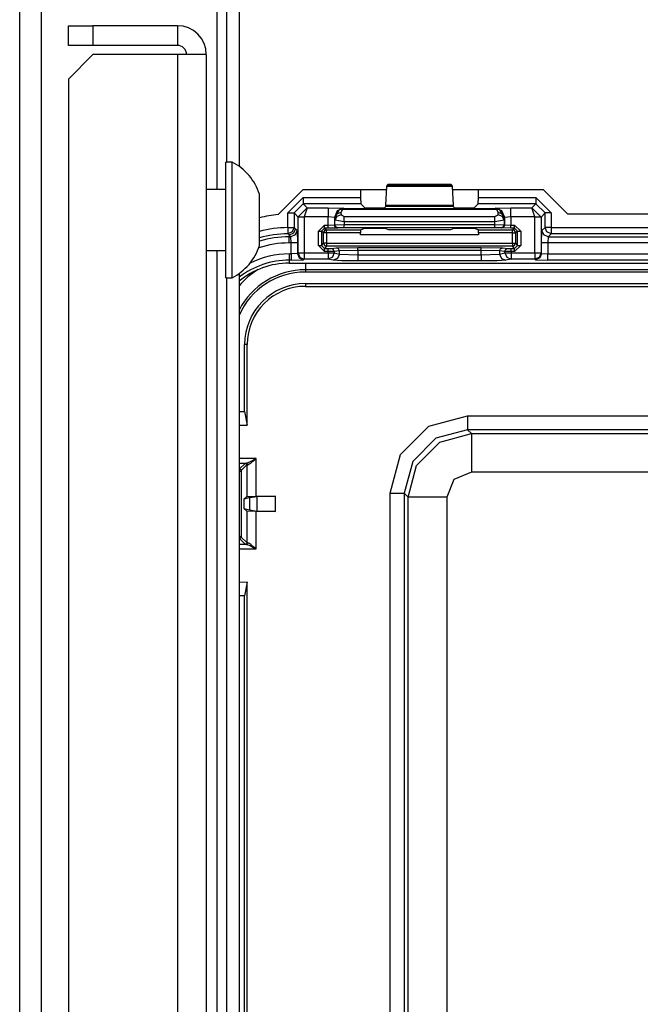
# Model space of a CAD drawing. Units: inches. Extents: x -266 to 41, y -63 to 177.
# Drawn here: x -169 to -167, y -56 to -53 of the extents above; entities that cross this region are included whole.
import ezdxf

# ---------------------------------------------------------------- set-up
doc = ezdxf.new("R2010")
doc.units = ezdxf.units.IN
doc.header["$MEASUREMENT"] = 0
doc.layers.add('TFR-TRI', color=7, linetype='CONTINUOUS')

msp = doc.modelspace()

# ---------------------------------------------------------------- linework, layer by layer
at = {"layer": 'TFR-TRI', "color": 83, "linetype": 'Continuous'}
for p, q in [((-168.6411, -59.652), (-168.6411, -15.6599)), ((-168.5702, -59.652), (-168.5702, -15.6599)), ((-168.0033, -53.064), (-168.0033, -16.4473)), ((-167.9718, -52.9751), (-167.9718, -17.5497)), ((-167.9325, -17.5497), (-167.9325, -52.9889)), ((-167.7262, -53.0654), (-167.8061, -53.1453)), ((-167.4552, -53.0654), (-167.7262, -53.0654)), ((-166.9486, -53.0654), (-167.2436, -53.0654)), ((-166.9486, -53.0654), (-166.8699, -53.1441)), ((-165.8927, -53.1441), (-166.8699, -53.1441)), ((-168.0033, -57.3946), (-168.0033, -53.2609)), ((-167.9718, -57.3061), (-167.9718, -53.3489)), ((-167.9325, -53.3357), (-167.9325, -57.3193))]:
    msp.add_line(p, q, dxfattribs=at)
at = {"layer": 'TFR-TRI', "color": 155, "linetype": 'Continuous'}
for p, q in [((-168.4833, -52.5351), (-168.4046, -52.5351)), ((-168.4833, -52.5986), (-168.4833, -52.5351)), ((-168.1318, -52.5351), (-168.4046, -52.5351)), ((-168.4046, -52.5351), (-168.4046, -52.5986)), ((-168.1318, -52.5351), (-168.1318, -52.5986)), ((-168.4046, -52.5986), (-168.4833, -52.5986)), ((-168.1318, -52.5986), (-168.4046, -52.5986)), ((-168.4046, -52.6286), (-168.4833, -52.7073)), ((-168.1318, -52.6286), (-168.4046, -52.6286)), ((-168.0656, -52.6286), (-168.1318, -52.6286)), ((-168.1318, -52.6286), (-168.1318, -57.9882)), ((-168.0383, -52.6286), (-168.0656, -52.6286)), ((-168.0383, -52.6286), (-168.0383, -58.0817)), ((-168.4833, -52.7073), (-168.4833, -56.3741))]:
    msp.add_line(p, q, dxfattribs=at)
at = {"layer": 'TFR-TRI', "color": 3, "linetype": 'Continuous'}
for p, q in [((-167.955, -52.9755), (-167.9748, -52.9755)), ((-167.9748, -53.0112), (-167.9748, -52.9755)), ((-167.955, -53.0112), (-167.955, -52.9755)), ((-167.9748, -53.1047), (-167.9748, -53.0112)), ((-167.955, -53.1047), (-167.955, -53.0112)), ((-167.9748, -53.0641), (-168.0383, -53.0641)), ((-167.458, -53.1148), (-167.4546, -53.0545)), ((-167.4546, -53.0545), (-167.4541, -53.05)), ((-167.2442, -53.0545), (-167.4546, -53.0545)), ((-167.4541, -53.05), (-167.4508, -53.0466)), ((-167.4541, -53.05), (-167.2447, -53.05)), ((-167.4508, -53.0466), (-167.2481, -53.0466)), ((-167.2481, -53.0466), (-167.2447, -53.05)), ((-167.2447, -53.05), (-167.2442, -53.0545)), ((-167.2442, -53.0545), (-167.2409, -53.1148)), ((-167.8665, -53.1212), (-167.8665, -53.0798)), ((-167.7749, -53.1402), (-167.7249, -53.0903)), ((-167.7249, -53.0903), (-167.5401, -53.0903)), ((-167.7249, -53.0903), (-167.7249, -53.1042)), ((-167.5401, -53.0675), (-167.5401, -53.0903)), ((-167.5401, -53.0903), (-167.5394, -53.1103)), ((-167.1595, -53.1103), (-167.1588, -53.0903)), ((-167.1588, -53.0903), (-167.1588, -53.0676)), ((-167.1588, -53.0903), (-166.9739, -53.0903)), ((-166.9739, -53.0903), (-166.924, -53.1402)), ((-166.9739, -53.0903), (-166.9739, -53.1042)), ((-167.9748, -53.2203), (-167.9748, -53.1047)), ((-167.955, -53.2203), (-167.955, -53.1047)), ((-167.8665, -53.2039), (-167.8665, -53.1212)), ((-167.7249, -53.1103), (-167.7549, -53.1402)), ((-167.7122, -53.123), (-167.7418, -53.1523)), ((-167.7249, -53.1042), (-167.7249, -53.1103)), ((-167.5394, -53.1103), (-167.7249, -53.1103)), ((-167.7249, -53.1103), (-167.7122, -53.123)), ((-167.7122, -53.123), (-167.7218, -53.153)), ((-167.7122, -53.123), (-167.6446, -53.123)), ((-167.6446, -53.123), (-167.5946, -53.1247)), ((-167.6446, -53.123), (-167.6446, -53.1321)), ((-167.6234, -53.1559), (-167.6081, -53.1289)), ((-167.5946, -53.1247), (-167.6158, -53.1335)), ((-167.5941, -53.1252), (-167.6081, -53.1289)), ((-167.6081, -53.1289), (-167.6036, -53.128)), ((-167.6036, -53.128), (-167.5987, -53.1292)), ((-167.5941, -53.1252), (-167.5987, -53.1292)), ((-167.5946, -53.1247), (-167.5941, -53.1252)), ((-167.5941, -53.1252), (-167.1047, -53.1252)), ((-167.5394, -53.1103), (-167.5272, -53.1224)), ((-167.5272, -53.1224), (-167.4972, -53.1235)), ((-167.4972, -53.1235), (-167.4916, -53.1235)), ((-167.4916, -53.1235), (-167.4616, -53.1224)), ((-167.4616, -53.1224), (-167.4585, -53.1194)), ((-167.4585, -53.1194), (-167.458, -53.1148)), ((-167.2403, -53.1194), (-167.4585, -53.1194)), ((-167.458, -53.1148), (-167.2409, -53.1148)), ((-167.2409, -53.1148), (-167.2403, -53.1194)), ((-167.2403, -53.1194), (-167.2373, -53.1224)), ((-167.2373, -53.1224), (-167.2073, -53.1235)), ((-167.2073, -53.1235), (-167.2016, -53.1235)), ((-167.2016, -53.1235), (-167.1716, -53.1224)), ((-167.1716, -53.1224), (-167.1595, -53.1103)), ((-166.9739, -53.1103), (-167.1595, -53.1103)), ((-167.1047, -53.1252), (-167.1043, -53.1247)), ((-167.1047, -53.1252), (-167.1002, -53.1292)), ((-167.1047, -53.1252), (-167.0908, -53.1289)), ((-167.1043, -53.1247), (-167.0543, -53.123)), ((-167.083, -53.1335), (-167.1043, -53.1247)), ((-167.0952, -53.128), (-167.1002, -53.1292)), ((-167.0908, -53.1289), (-167.0952, -53.128)), ((-167.0755, -53.1559), (-167.0908, -53.1289)), ((-167.0543, -53.123), (-166.9867, -53.123)), ((-167.0543, -53.1321), (-167.0543, -53.123)), ((-166.9867, -53.123), (-166.9739, -53.1103)), ((-166.9571, -53.1523), (-166.9867, -53.123)), ((-166.977, -53.153), (-166.9867, -53.123)), ((-166.9739, -53.1042), (-166.9739, -53.1103)), ((-166.944, -53.1402), (-166.9739, -53.1103)), ((-167.7749, -53.1873), (-167.7749, -53.1402)), ((-167.7749, -53.1402), (-167.761, -53.1402)), ((-167.761, -53.1402), (-167.7549, -53.1402)), ((-167.7418, -53.1533), (-167.7549, -53.1402)), ((-167.7549, -53.1402), (-167.7549, -53.1873)), ((-167.7418, -53.1533), (-167.7418, -53.1523)), ((-167.7418, -53.1523), (-167.7357, -53.1525)), ((-167.7418, -53.2694), (-167.7418, -53.1533)), ((-167.7357, -53.1533), (-167.7418, -53.1533)), ((-167.7357, -53.1525), (-167.7218, -53.153)), ((-167.7219, -53.1533), (-167.7357, -53.1533)), ((-167.7218, -53.153), (-167.7219, -53.1533)), ((-167.7219, -53.1533), (-167.7219, -53.2694)), ((-167.6446, -53.153), (-167.7218, -53.153)), ((-167.6446, -53.1321), (-167.6446, -53.153)), ((-167.6446, -53.1791), (-167.6446, -53.153)), ((-167.6246, -53.1547), (-167.6446, -53.153)), ((-167.6158, -53.1335), (-167.6246, -53.1547)), ((-167.6246, -53.1547), (-167.6246, -53.1787)), ((-167.6234, -53.1559), (-167.6246, -53.1547)), ((-167.6174, -53.1438), (-167.6234, -53.1559)), ((-167.6229, -53.1634), (-167.6234, -53.1559)), ((-167.617, -53.1512), (-167.6229, -53.1634)), ((-167.6034, -53.1386), (-167.6174, -53.1438)), ((-167.6029, -53.146), (-167.617, -53.1512)), ((-167.5987, -53.1292), (-167.6034, -53.1386)), ((-167.6034, -53.1386), (-167.6029, -53.146)), ((-167.6029, -53.146), (-167.5929, -53.1516)), ((-167.1002, -53.1292), (-167.5987, -53.1292)), ((-167.5929, -53.1516), (-167.1059, -53.1516)), ((-167.5929, -53.1589), (-167.5929, -53.1516)), ((-167.5929, -53.1689), (-167.5929, -53.1589)), ((-167.1059, -53.1516), (-167.0959, -53.146)), ((-167.1059, -53.1589), (-167.1059, -53.1516)), ((-167.1059, -53.1689), (-167.1059, -53.1589)), ((-167.0955, -53.1386), (-167.1002, -53.1292)), ((-167.0959, -53.146), (-167.0955, -53.1386)), ((-167.0819, -53.1512), (-167.0959, -53.146)), ((-167.0815, -53.1438), (-167.0955, -53.1386)), ((-167.0743, -53.1547), (-167.083, -53.1335)), ((-167.0759, -53.1634), (-167.0819, -53.1512)), ((-167.0755, -53.1559), (-167.0815, -53.1438)), ((-167.0755, -53.1559), (-167.0759, -53.1634)), ((-167.0743, -53.1547), (-167.0755, -53.1559)), ((-167.0543, -53.153), (-167.0743, -53.1547)), ((-167.0743, -53.1786), (-167.0743, -53.1547)), ((-167.0543, -53.153), (-167.0543, -53.1321)), ((-166.977, -53.153), (-167.0543, -53.153)), ((-167.0543, -53.153), (-167.0543, -53.179)), ((-166.977, -53.153), (-166.9632, -53.1525)), ((-166.977, -53.1533), (-166.977, -53.153)), ((-166.977, -53.2694), (-166.977, -53.1533)), ((-166.9631, -53.1533), (-166.977, -53.1533)), ((-166.9632, -53.1525), (-166.9571, -53.1523)), ((-166.957, -53.1533), (-166.9631, -53.1533)), ((-166.957, -53.1533), (-166.9571, -53.1523)), ((-166.944, -53.1402), (-166.957, -53.1533)), ((-166.957, -53.1533), (-166.957, -53.2694)), ((-166.944, -53.1873), (-166.944, -53.1402)), ((-166.9379, -53.1402), (-166.944, -53.1402)), ((-166.924, -53.1402), (-166.9379, -53.1402)), ((-166.924, -53.1402), (-166.924, -53.1873)), ((-167.7749, -53.1873), (-167.7747, -53.2012)), ((-167.7749, -53.1873), (-167.761, -53.1873)), ((-167.761, -53.1873), (-167.7549, -53.1873)), ((-167.7549, -53.1873), (-167.7607, -53.2013)), ((-167.7506, -53.1916), (-167.7565, -53.2057)), ((-167.7549, -53.1873), (-167.7506, -53.1916)), ((-167.7506, -53.1916), (-167.7451, -53.1971)), ((-167.6763, -53.1991), (-167.6563, -53.1791)), ((-167.6563, -53.1891), (-167.6663, -53.1991)), ((-167.6563, -53.1791), (-167.6446, -53.1791)), ((-167.6563, -53.1861), (-167.6563, -53.1791)), ((-167.6563, -53.1891), (-167.6563, -53.1861)), ((-167.6446, -53.1891), (-167.6563, -53.1891)), ((-167.6563, -53.1891), (-167.6495, -53.1943)), ((-167.6446, -53.1791), (-167.6246, -53.1787)), ((-167.6446, -53.1861), (-167.6446, -53.1791)), ((-167.6446, -53.1891), (-167.6446, -53.1861)), ((-167.6146, -53.1887), (-167.6446, -53.1891)), ((-167.6246, -53.1787), (-167.6229, -53.1781)), ((-167.6216, -53.1858), (-167.6246, -53.1787)), ((-167.6229, -53.1781), (-167.6229, -53.1634)), ((-167.5929, -53.1689), (-167.6229, -53.1634)), ((-167.6229, -53.1781), (-167.5929, -53.1778)), ((-167.62, -53.1852), (-167.6229, -53.1781)), ((-167.6146, -53.1887), (-167.6216, -53.1858)), ((-167.6129, -53.1881), (-167.62, -53.1852)), ((-167.6129, -53.1881), (-167.6146, -53.1887)), ((-167.5929, -53.1878), (-167.6129, -53.1881)), ((-167.5929, -53.1689), (-167.5929, -53.1778)), ((-167.1059, -53.1689), (-167.5929, -53.1689)), ((-167.5929, -53.1778), (-167.1059, -53.1777)), ((-167.5929, -53.1849), (-167.5929, -53.1778)), ((-167.5929, -53.1878), (-167.5929, -53.1849)), ((-167.1059, -53.1877), (-167.5929, -53.1878)), ((-167.5398, -53.1942), (-167.5272, -53.1895)), ((-167.5272, -53.1895), (-167.4972, -53.1891)), ((-167.4972, -53.1891), (-167.4916, -53.1891)), ((-167.4916, -53.1891), (-167.4616, -53.1895)), ((-167.4616, -53.1895), (-167.4506, -53.1936)), ((-167.2483, -53.1936), (-167.2373, -53.1895)), ((-167.2373, -53.1895), (-167.2073, -53.1891)), ((-167.2073, -53.1891), (-167.2016, -53.1891)), ((-167.2016, -53.1891), (-167.1716, -53.1895)), ((-167.1716, -53.1895), (-167.1591, -53.1941)), ((-167.0759, -53.1634), (-167.1059, -53.1689)), ((-167.1059, -53.1777), (-167.1059, -53.1689)), ((-167.1059, -53.1777), (-167.076, -53.178)), ((-167.1059, -53.1848), (-167.1059, -53.1777)), ((-167.1059, -53.1877), (-167.1059, -53.1848)), ((-167.086, -53.188), (-167.1059, -53.1877)), ((-167.086, -53.188), (-167.0789, -53.1851)), ((-167.0843, -53.1886), (-167.086, -53.188)), ((-167.0843, -53.1886), (-167.0772, -53.1857)), ((-167.0543, -53.189), (-167.0843, -53.1886)), ((-167.0789, -53.1851), (-167.076, -53.178)), ((-167.0772, -53.1857), (-167.0743, -53.1786)), ((-167.0759, -53.1634), (-167.076, -53.178)), ((-167.076, -53.178), (-167.0743, -53.1786)), ((-167.0743, -53.1786), (-167.0543, -53.179)), ((-167.0543, -53.179), (-167.0425, -53.179)), ((-167.0543, -53.186), (-167.0543, -53.179)), ((-167.0543, -53.189), (-167.0543, -53.186)), ((-167.0425, -53.189), (-167.0543, -53.189)), ((-167.0494, -53.1941), (-167.0425, -53.189)), ((-167.0425, -53.179), (-167.0225, -53.199)), ((-167.0425, -53.186), (-167.0425, -53.179)), ((-167.0425, -53.189), (-167.0425, -53.186)), ((-167.0325, -53.199), (-167.0425, -53.189)), ((-166.9538, -53.1971), (-166.944, -53.1873)), ((-166.9381, -53.2014), (-166.944, -53.1873)), ((-166.9379, -53.1873), (-166.944, -53.1873)), ((-166.924, -53.1873), (-166.9379, -53.1873)), ((-166.924, -53.1873), (-165.8407, -53.1873)), ((-166.924, -53.1873), (-166.924, -53.2012)), ((-167.9748, -53.3138), (-167.9748, -53.2203)), ((-167.955, -53.3138), (-167.955, -53.2203)), ((-167.8665, -53.2452), (-167.8665, -53.2039)), ((-167.7747, -53.2012), (-167.7747, -53.2073)), ((-167.7607, -53.2013), (-167.7747, -53.2073)), ((-167.7719, -53.2102), (-167.7747, -53.2073)), ((-167.7706, -53.2116), (-167.7719, -53.2102)), ((-167.7565, -53.2057), (-167.7706, -53.2116)), ((-167.7651, -53.2171), (-167.7706, -53.2116)), ((-167.7706, -53.2116), (-167.7706, -53.2171)), ((-167.7706, -53.2171), (-167.7651, -53.2171)), ((-167.7706, -53.2232), (-167.7706, -53.2171)), ((-167.7706, -53.2371), (-167.7706, -53.2232)), ((-167.7509, -53.2112), (-167.7651, -53.2171)), ((-167.7637, -53.2371), (-167.7651, -53.2171)), ((-167.7451, -53.1971), (-167.7509, -53.2112)), ((-167.7451, -53.1971), (-167.7437, -53.2371)), ((-167.6763, -53.2447), (-167.6763, -53.1991)), ((-167.6763, -53.1991), (-167.6693, -53.1991)), ((-167.6693, -53.1991), (-167.6663, -53.1991)), ((-167.6595, -53.2043), (-167.6663, -53.1991)), ((-167.6663, -53.1991), (-167.6663, -53.2447)), ((-167.6565, -53.1972), (-167.6595, -53.2043)), ((-167.6595, -53.2379), (-167.6595, -53.2043)), ((-167.6565, -53.2043), (-167.6595, -53.2043)), ((-167.6495, -53.1943), (-167.6565, -53.1972)), ((-167.6495, -53.2043), (-167.6565, -53.2043)), ((-167.6495, -53.1943), (-167.5398, -53.1942)), ((-167.6495, -53.1972), (-167.6495, -53.1943)), ((-167.6495, -53.2043), (-167.6495, -53.1972)), ((-167.5401, -53.2042), (-167.6495, -53.2043)), ((-167.6495, -53.2043), (-167.6495, -53.2379)), ((-167.5398, -53.1942), (-167.5401, -53.2042)), ((-167.5401, -53.2111), (-167.5401, -53.2042)), ((-167.1588, -53.2111), (-167.5401, -53.2111)), ((-167.4506, -53.1936), (-167.2483, -53.1936)), ((-167.1591, -53.1941), (-167.0494, -53.1941)), ((-167.1588, -53.2041), (-167.1591, -53.1941)), ((-167.0494, -53.2041), (-167.1588, -53.2041)), ((-167.1588, -53.2041), (-167.1588, -53.2111)), ((-167.0423, -53.197), (-167.0494, -53.1941)), ((-167.0494, -53.1971), (-167.0494, -53.1941)), ((-167.0494, -53.2041), (-167.0494, -53.1971)), ((-167.0494, -53.2379), (-167.0494, -53.2041)), ((-167.0494, -53.2041), (-167.0424, -53.2041)), ((-167.0424, -53.2041), (-167.0394, -53.2041)), ((-167.0394, -53.2041), (-167.0423, -53.197)), ((-167.0325, -53.199), (-167.0394, -53.2041)), ((-167.0394, -53.2041), (-167.0394, -53.2379)), ((-167.0325, -53.2447), (-167.0325, -53.199)), ((-167.0325, -53.199), (-167.0295, -53.199)), ((-167.0295, -53.199), (-167.0225, -53.199)), ((-167.0225, -53.199), (-167.0225, -53.2447)), ((-166.9551, -53.2371), (-166.9538, -53.1971)), ((-166.9479, -53.2112), (-166.9538, -53.1971)), ((-166.9338, -53.2171), (-166.9479, -53.2112)), ((-166.924, -53.2073), (-166.9381, -53.2014)), ((-166.9338, -53.2171), (-166.9351, -53.2371)), ((-166.924, -53.2073), (-166.9338, -53.2171)), ((-166.9338, -53.2171), (-165.8309, -53.2171)), ((-166.924, -53.2012), (-166.924, -53.2073)), ((-165.8407, -53.2073), (-166.924, -53.2073)), ((-167.7637, -53.2371), (-167.7706, -53.2371)), ((-167.7637, -53.2726), (-167.7637, -53.2371)), ((-167.7498, -53.2371), (-167.7637, -53.2371)), ((-167.7437, -53.2371), (-167.7498, -53.2371)), ((-167.7437, -53.2371), (-167.7437, -53.2713)), ((-167.6563, -53.2647), (-167.6763, -53.2447)), ((-167.6763, -53.2447), (-167.6693, -53.2447)), ((-167.6693, -53.2447), (-167.6663, -53.2447)), ((-167.6663, -53.2447), (-167.6595, -53.2379)), ((-167.6663, -53.2447), (-167.6563, -53.2547)), ((-167.6595, -53.2379), (-167.6565, -53.2449)), ((-167.6565, -53.2379), (-167.6595, -53.2379)), ((-167.6495, -53.2379), (-167.6565, -53.2379)), ((-167.6565, -53.2449), (-167.6495, -53.2479)), ((-167.6495, -53.2479), (-167.6563, -53.2547)), ((-167.6563, -53.2547), (-167.645, -53.2547)), ((-167.6563, -53.2577), (-167.6563, -53.2547)), ((-167.6495, -53.2379), (-167.0494, -53.2379)), ((-167.6495, -53.2379), (-167.6495, -53.2449)), ((-167.6495, -53.2449), (-167.6495, -53.2479)), ((-167.0494, -53.2479), (-167.6495, -53.2479)), ((-167.645, -53.2547), (-167.6351, -53.2546)), ((-167.645, -53.2577), (-167.645, -53.2547)), ((-167.6351, -53.2546), (-167.618, -53.2529)), ((-167.6282, -53.2575), (-167.6351, -53.2546)), ((-167.618, -53.2529), (-167.5491, -53.2519)), ((-167.6111, -53.2558), (-167.618, -53.2529)), ((-167.6082, -53.2629), (-167.6111, -53.2558)), ((-167.5491, -53.2519), (-167.1498, -53.2519)), ((-167.5491, -53.2549), (-167.5491, -53.2519)), ((-167.5491, -53.2619), (-167.5491, -53.2549)), ((-167.1498, -53.2519), (-167.0808, -53.2529)), ((-167.1498, -53.2549), (-167.1498, -53.2519)), ((-167.1498, -53.2619), (-167.1498, -53.2549)), ((-167.0907, -53.2629), (-167.0878, -53.2558)), ((-167.0878, -53.2558), (-167.0808, -53.2529)), ((-167.0808, -53.2529), (-167.0638, -53.2546)), ((-167.0707, -53.2575), (-167.0638, -53.2546)), ((-167.0638, -53.2546), (-167.0539, -53.2547)), ((-167.0539, -53.2547), (-167.0425, -53.2547)), ((-167.0539, -53.2577), (-167.0539, -53.2547)), ((-167.0494, -53.2379), (-167.0494, -53.2449)), ((-167.0494, -53.2379), (-167.0424, -53.2379)), ((-167.0494, -53.2479), (-167.0423, -53.2449)), ((-167.0494, -53.2449), (-167.0494, -53.2479)), ((-167.0425, -53.2547), (-167.0494, -53.2479)), ((-167.0425, -53.2547), (-167.0325, -53.2447)), ((-167.0225, -53.2447), (-167.0425, -53.2647)), ((-167.0425, -53.2577), (-167.0425, -53.2547)), ((-167.0424, -53.2379), (-167.0394, -53.2379)), ((-167.0423, -53.2449), (-167.0394, -53.2379)), ((-167.0394, -53.2379), (-167.0325, -53.2447)), ((-167.0325, -53.2447), (-167.0295, -53.2447)), ((-167.0295, -53.2447), (-167.0225, -53.2447)), ((-166.9551, -53.2713), (-166.9551, -53.2371)), ((-166.949, -53.2371), (-166.9551, -53.2371)), ((-166.9351, -53.2371), (-166.949, -53.2371)), ((-165.8295, -53.2371), (-166.9351, -53.2371)), ((-166.9351, -53.2371), (-166.9351, -53.2726)), ((-168.0383, -53.2609), (-167.9748, -53.2609)), ((-167.7706, -53.2726), (-167.7637, -53.2726)), ((-167.7706, -53.2726), (-167.7706, -53.2865)), ((-167.7706, -53.2865), (-167.7706, -53.2926)), ((-167.7437, -53.2713), (-167.7637, -53.2726)), ((-167.7637, -53.2726), (-167.7637, -53.2865)), ((-167.7637, -53.2865), (-167.7637, -53.2926)), ((-167.7437, -53.2713), (-167.7418, -53.2694)), ((-167.7437, -53.2713), (-167.7379, -53.2854)), ((-167.7418, -53.2694), (-167.7357, -53.2694)), ((-167.7418, -53.2694), (-167.736, -53.2835)), ((-167.7379, -53.2854), (-167.7238, -53.2912)), ((-167.736, -53.2835), (-167.7219, -53.2893)), ((-167.7357, -53.2694), (-167.7219, -53.2694)), ((-167.7219, -53.2694), (-167.645, -53.2694)), ((-167.7219, -53.2694), (-167.7219, -53.2832)), ((-167.7219, -53.2832), (-167.7219, -53.2893)), ((-167.6563, -53.2647), (-167.6563, -53.2577)), ((-167.645, -53.2647), (-167.6563, -53.2647)), ((-167.645, -53.2647), (-167.645, -53.2577)), ((-167.6253, -53.2646), (-167.645, -53.2647)), ((-167.645, -53.2694), (-167.645, -53.2647)), ((-167.645, -53.2694), (-167.6321, -53.2694)), ((-167.645, -53.2694), (-167.645, -53.2832)), ((-167.645, -53.2832), (-167.645, -53.2893)), ((-167.6311, -53.2834), (-167.645, -53.2893)), ((-167.6321, -53.2694), (-167.6253, -53.2694)), ((-167.6253, -53.2694), (-167.6311, -53.2834)), ((-167.6253, -53.2646), (-167.6282, -53.2575)), ((-167.614, -53.2868), (-167.6279, -53.2927)), ((-167.6082, -53.2629), (-167.6253, -53.2646)), ((-167.6253, -53.2646), (-167.6253, -53.2694)), ((-167.6253, -53.2694), (-167.6082, -53.2727)), ((-167.6082, -53.2727), (-167.614, -53.2868)), ((-167.5491, -53.2619), (-167.6082, -53.2629)), ((-167.6082, -53.2727), (-167.6082, -53.2629)), ((-167.6082, -53.2727), (-167.5491, -53.275)), ((-167.5491, -53.2619), (-167.5491, -53.275)), ((-167.1498, -53.2619), (-167.5491, -53.2619)), ((-167.5491, -53.275), (-167.1498, -53.275)), ((-167.5491, -53.275), (-167.5491, -53.2889)), ((-167.1498, -53.275), (-167.1498, -53.2619)), ((-167.0907, -53.2629), (-167.1498, -53.2619)), ((-167.1498, -53.275), (-167.0907, -53.2727)), ((-167.1498, -53.275), (-167.1498, -53.2889)), ((-167.0907, -53.2629), (-167.0907, -53.2727)), ((-167.0736, -53.2646), (-167.0907, -53.2629)), ((-167.0907, -53.2727), (-167.0736, -53.2694)), ((-167.0907, -53.2727), (-167.0849, -53.2868)), ((-167.0849, -53.2868), (-167.071, -53.2927)), ((-167.0736, -53.2646), (-167.0707, -53.2575)), ((-167.0736, -53.2694), (-167.0736, -53.2646)), ((-167.0539, -53.2647), (-167.0736, -53.2646)), ((-167.0736, -53.2694), (-167.0668, -53.2694)), ((-167.0736, -53.2694), (-167.0678, -53.2834)), ((-167.0678, -53.2834), (-167.0539, -53.2893)), ((-167.0668, -53.2694), (-167.0539, -53.2694)), ((-167.0539, -53.2647), (-167.0539, -53.2577)), ((-167.0539, -53.2647), (-167.0539, -53.2694)), ((-167.0425, -53.2647), (-167.0539, -53.2647)), ((-167.0539, -53.2694), (-166.977, -53.2694)), ((-167.0539, -53.2694), (-167.0539, -53.2832)), ((-167.0539, -53.2832), (-167.0539, -53.2893)), ((-167.0425, -53.2647), (-167.0425, -53.2577)), ((-166.977, -53.2694), (-166.9631, -53.2694)), ((-166.977, -53.2694), (-166.977, -53.2832)), ((-166.977, -53.2832), (-166.977, -53.2893)), ((-166.9629, -53.2835), (-166.977, -53.2893)), ((-166.961, -53.2854), (-166.9751, -53.2912)), ((-166.9631, -53.2694), (-166.957, -53.2694)), ((-166.957, -53.2694), (-166.9629, -53.2835)), ((-166.9551, -53.2713), (-166.961, -53.2854)), ((-166.957, -53.2694), (-166.9551, -53.2713)), ((-166.9551, -53.2713), (-166.9351, -53.2726)), ((-166.9351, -53.2726), (-165.8295, -53.2726)), ((-166.9351, -53.2865), (-166.9351, -53.2726)), ((-166.9351, -53.2926), (-166.9351, -53.2865)), ((-167.9748, -53.3495), (-167.9748, -53.3138)), ((-167.955, -53.3495), (-167.955, -53.3138)), ((-167.7706, -53.2926), (-167.7706, -53.3022)), ((-167.7637, -53.2926), (-167.7706, -53.2926)), ((-167.7706, -53.3022), (-164.9941, -53.3022)), ((-167.7706, -53.3023), (-164.9941, -53.3023)), ((-167.7637, -53.2926), (-167.7238, -53.2912)), ((-167.7219, -53.2893), (-167.7238, -53.2912)), ((-167.645, -53.2893), (-167.7219, -53.2893)), ((-167.6279, -53.2927), (-167.645, -53.2893)), ((-167.6005, -53.2944), (-167.6279, -53.2927)), ((-167.5491, -53.295), (-167.6005, -53.2944)), ((-167.5491, -53.2889), (-167.5491, -53.295)), ((-167.1498, -53.295), (-167.5491, -53.295)), ((-167.1498, -53.2889), (-167.1498, -53.295)), ((-167.0984, -53.2944), (-167.1498, -53.295)), ((-167.071, -53.2927), (-167.0984, -53.2944)), ((-167.0539, -53.2893), (-167.071, -53.2927)), ((-166.977, -53.2893), (-167.0539, -53.2893)), ((-166.9751, -53.2912), (-166.977, -53.2893)), ((-166.9751, -53.2912), (-166.9351, -53.2926)), ((-165.8295, -53.2926), (-166.9351, -53.2926)), ((-167.9748, -53.3495), (-167.955, -53.3495))]:
    msp.add_line(p, q, dxfattribs=at)
at = {"layer": 'TFR-TRI', "color": 11, "linetype": 'Continuous'}
for p, q in [((-167.7183, -53.3023), (-167.7183, -53.3176)), ((-167.7183, -53.3176), (-167.7183, -53.3237)), ((-165.0464, -53.3237), (-167.7183, -53.3237)), ((-167.7183, -53.3237), (-167.7183, -53.3309)), ((-166.5701, -53.3309), (-167.7183, -53.3309)), ((-167.7183, -53.3685), (-166.5698, -53.3685)), ((-167.7183, -53.3685), (-167.7183, -53.3772)), ((-167.7183, -53.3772), (-166.4393, -53.3772)), ((-167.9145, -53.782), (-167.9145, -53.5647)), ((-167.9058, -53.5647), (-167.9145, -53.5647)), ((-167.9058, -53.8261), (-167.9058, -53.5647)), ((-167.9325, -53.7819), (-167.9145, -53.782)), ((-167.9145, -53.782), (-167.9058, -53.8261)), ((-167.319, -53.8293), (-167.194, -53.7958)), ((-167.194, -53.7958), (-165.5706, -53.7958)), ((-167.194, -53.7958), (-167.194, -53.827)), ((-167.9325, -53.8259), (-167.9058, -53.8261)), ((-167.194, -53.827), (-167.194, -53.8408)), ((-167.4104, -53.9207), (-167.319, -53.8293)), ((-167.194, -53.8408), (-167.2965, -53.8682)), ((-167.2841, -53.8806), (-167.1817, -53.8531)), ((-165.5706, -53.8408), (-167.194, -53.8408)), ((-167.194, -53.8408), (-167.1817, -53.8531)), ((-167.1817, -53.8531), (-165.583, -53.8531)), ((-167.1817, -53.8531), (-167.1817, -53.8912)), ((-167.2965, -53.8682), (-167.3715, -53.9432)), ((-167.3591, -53.9556), (-167.2841, -53.8806)), ((-167.1817, -53.8912), (-167.1817, -53.978)), ((-167.4439, -54.0456), (-167.4104, -53.9207)), ((-167.8774, -53.9337), (-167.9325, -53.9337)), ((-167.9325, -53.9487), (-167.9087, -53.9487)), ((-167.9124, -53.9492), (-167.9305, -53.9673)), ((-167.9255, -53.9723), (-167.9074, -53.9542)), ((-167.9087, -53.9487), (-167.9124, -53.9492)), ((-167.9124, -53.9492), (-167.9089, -53.9507)), ((-167.9089, -53.9507), (-167.9074, -53.9542)), ((-167.9043, -53.9477), (-167.9087, -53.9487)), ((-167.9087, -53.9487), (-167.9056, -53.9502)), ((-167.9074, -53.9542), (-167.9042, -53.9537)), ((-167.9074, -53.9542), (-167.9074, -54.0558)), ((-167.9056, -53.9502), (-167.9042, -53.9537)), ((-167.8971, -53.9445), (-167.9043, -53.9477)), ((-167.9042, -53.9537), (-167.9005, -53.9523)), ((-167.9005, -53.9523), (-167.8943, -53.9481)), ((-167.8858, -53.9385), (-167.8971, -53.9445)), ((-167.8943, -53.9481), (-167.8846, -53.94)), ((-167.8776, -53.9338), (-167.8858, -53.9385)), ((-167.8846, -53.94), (-167.8776, -53.9339)), ((-167.8776, -53.9339), (-167.8774, -53.9337)), ((-167.8774, -53.9337), (-167.8776, -53.9338)), ((-167.8774, -54.0548), (-167.8774, -53.9337)), ((-167.3715, -53.9432), (-167.3989, -54.0456)), ((-167.3865, -54.058), (-167.3591, -53.9556)), ((-167.9325, -53.9673), (-167.9305, -53.9673)), ((-167.9305, -53.9673), (-167.9325, -53.9703)), ((-167.9325, -53.9769), (-167.9255, -53.9723)), ((-167.9305, -53.9673), (-167.9269, -53.9687)), ((-167.9269, -53.9687), (-167.9255, -53.9723)), ((-167.9255, -53.9723), (-167.9255, -54.1873)), ((-167.1817, -53.978), (-167.2382, -54.0015)), ((-165.583, -53.978), (-167.1817, -53.978)), ((-167.2382, -54.0015), (-167.2616, -54.058)), ((-167.4439, -57.305), (-167.4439, -54.0456)), ((-167.4439, -54.0456), (-167.4126, -54.0456)), ((-167.4126, -54.0456), (-167.3989, -54.0456)), ((-167.3865, -54.058), (-167.3989, -54.0456)), ((-167.3989, -54.0456), (-167.3989, -57.305)), ((-167.9165, -54.0648), (-167.9074, -54.0558)), ((-167.8977, -54.0599), (-167.9165, -54.0648)), ((-167.9165, -54.0648), (-167.9165, -54.0947)), ((-167.9074, -54.0558), (-167.8774, -54.0548)), ((-167.8977, -54.0599), (-167.8752, -54.0565)), ((-167.8977, -54.0997), (-167.8977, -54.0599)), ((-167.8774, -54.0548), (-167.8143, -54.0548)), ((-167.8143, -54.0548), (-167.8752, -54.0565)), ((-167.8752, -54.0565), (-167.8752, -54.1031)), ((-167.8143, -54.1048), (-167.8143, -54.0548)), ((-167.3865, -57.2927), (-167.3865, -54.058)), ((-167.3485, -54.058), (-167.3865, -54.058)), ((-167.2616, -54.058), (-167.3485, -54.058)), ((-167.2616, -54.058), (-167.2616, -57.2927)), ((-167.9074, -54.1038), (-167.9165, -54.0947)), ((-167.9165, -54.0947), (-167.8977, -54.0997)), ((-167.9074, -54.1038), (-167.9074, -54.2053)), ((-167.8774, -54.1048), (-167.9074, -54.1038)), ((-167.8977, -54.0997), (-167.8752, -54.1031)), ((-167.8143, -54.1048), (-167.8774, -54.1048)), ((-167.8774, -54.2258), (-167.8774, -54.1048)), ((-167.8752, -54.1031), (-167.8143, -54.1048)), ((-167.9325, -54.1826), (-167.9255, -54.1873)), ((-167.9325, -54.1893), (-167.9305, -54.1923)), ((-167.9305, -54.1923), (-167.9325, -54.1923)), ((-167.9269, -54.1908), (-167.9305, -54.1923)), ((-167.9305, -54.1923), (-167.9124, -54.2103)), ((-167.9255, -54.1873), (-167.9269, -54.1908)), ((-167.9074, -54.2053), (-167.9255, -54.1873)), ((-167.9089, -54.2089), (-167.9124, -54.2103)), ((-167.9124, -54.2103), (-167.9087, -54.2108)), ((-167.9074, -54.2053), (-167.9089, -54.2089)), ((-167.9056, -54.2093), (-167.9087, -54.2108)), ((-167.9042, -54.2058), (-167.9074, -54.2053)), ((-167.9042, -54.2058), (-167.9056, -54.2093)), ((-167.9005, -54.2072), (-167.9042, -54.2058)), ((-167.8943, -54.2115), (-167.9005, -54.2072)), ((-167.9087, -54.2108), (-167.9325, -54.2108)), ((-167.9325, -54.2258), (-167.8774, -54.2258)), ((-167.9087, -54.2108), (-167.9043, -54.2119)), ((-167.9043, -54.2119), (-167.8971, -54.215)), ((-167.8971, -54.215), (-167.8858, -54.2211)), ((-167.8846, -54.2195), (-167.8943, -54.2115)), ((-167.8858, -54.2211), (-167.8776, -54.2257)), ((-167.8776, -54.2257), (-167.8846, -54.2195)), ((-167.8774, -54.2258), (-167.8776, -54.2257)), ((-167.8776, -54.2257), (-167.8774, -54.2258)), ((-167.9058, -54.3334), (-167.9325, -54.3336)), ((-167.9058, -54.3334), (-167.9145, -54.3775)), ((-167.9058, -57.0172), (-167.9058, -54.3334)), ((-167.9145, -54.3775), (-167.9325, -54.3777)), ((-167.9145, -56.9731), (-167.9145, -54.3775))]:
    msp.add_line(p, q, dxfattribs=at)
at = {"layer": 'TFR-TRI', "color": 155, "linetype": 'Continuous'}
for radius in [0.0935, 0.03]:
    msp.add_arc((-168.1318, -52.6286), radius, 0, 90, dxfattribs=at)
at = {"layer": 'TFR-TRI', "color": 3, "linetype": 'Continuous'}
for centre, radius, start, end in [((-168.0356, -53.1336), 0.1774, 17.6244, 62.9849), ((-167.7706, -53.5566), 0.3693, 90.6693, 105.0529), ((-167.7706, -53.5566), 0.3493, 90.6693, 105.935), ((-167.7706, -53.5566), 0.3395, 90, 106.4095), ((-168.0356, -53.1915), 0.1774, 297.0151, 342.3756), ((-167.7706, -53.5566), 0.3195, 90, 107.9466), ((-167.7706, -53.5566), 0.284, 90, 116.4459), ((-167.7706, -53.5566), 0.264, 90, 127.8183), ((-167.7706, -53.5566), 0.2543, 90, 129.5269)]:
    msp.add_arc(centre, radius, start, end, dxfattribs=at)
at = {"layer": 'TFR-TRI', "color": 83, "linetype": 'Continuous'}
msp.add_arc((-167.7769, -53.4985), 0.3543, 94.7196, 104.6401, dxfattribs=at)
at = {"layer": 'TFR-TRI', "color": 11, "linetype": 'Continuous'}
for radius, start, end in [(0.241, 90, 152.7033), (0.2338, 90, 156.3581), (0.286, 122.2734, 138.4931), (0.1962, 90, 180), (0.1875, 90, 180)]:
    msp.add_arc((-167.7183, -53.5647), radius, start, end, dxfattribs=at)

doc.saveas('drawing.dxf')
